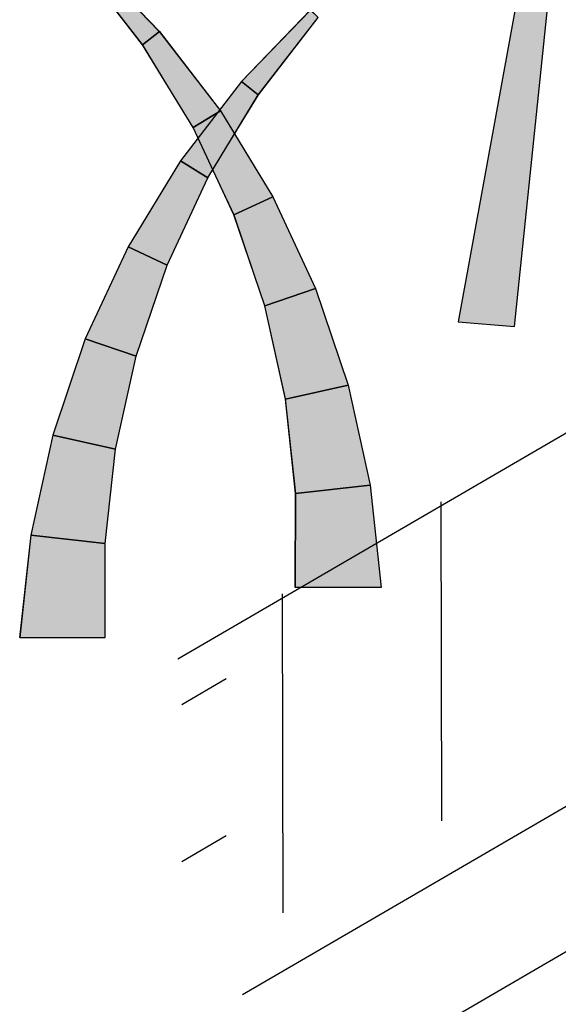
# Model space of a CAD drawing. Units: inches. Extents: x 0.1 to 8.4, y 0 to 10.9.
# Drawn here: x 5.8 to 5.9, y 7.2 to 7.3 of the extents above; entities that cross this region are included whole.
import ezdxf

# ---------------------------------------------------------------- set-up
doc = ezdxf.new("R2010")
doc.units = ezdxf.units.IN
doc.header["$MEASUREMENT"] = 0
doc.layers.add('LAYER_1', color=7, linetype='Continuous')

# ---------------------------------------------------------------- blocks, each defined once
blk = doc.blocks.new('block 500')
at = {"layer": 'LAYER_1', "color": 7, "lineweight": 25, "true_color": 0xffffff}
blk.add_lwpolyline([(6.28482, 7.50542), (5.82498, 7.238)], dxfattribs=at)
blk = doc.blocks.new('block 499')
at = {"layer": 'LAYER_1'}
blk.add_blockref('block 500', (0, 0), dxfattribs=at)
blk = doc.blocks.new('block 498')
at = {"layer": 'LAYER_1'}
blk.add_blockref('block 499', (0, 0), dxfattribs=at)
blk = doc.blocks.new('block 1659')
at = {"layer": 'LAYER_1', "color": 254, "lineweight": 25, "true_color": 0xd6d6d6}
blk.add_lwpolyline([(5.82225, 7.33019), (5.81974, 7.32827), (5.81097, 7.33963), (5.81212, 7.34073), (5.82225, 7.33019)], dxfattribs=at)
blk = doc.blocks.new('block 1658')
at = {"layer": 'LAYER_1'}
blk.add_blockref('block 1659', (0, 0), dxfattribs=at)
blk = doc.blocks.new('block 1657')
at = {"layer": 'LAYER_1'}
blk.add_blockref('block 1658', (0, 0), dxfattribs=at)
blk = doc.blocks.new('block 1662')
at = {"layer": 'LAYER_1', "lineweight": 0}
blk.add_lwpolyline([(5.82222, 7.33019), (5.81974, 7.3283), (5.81097, 7.33961), (5.81212, 7.3407), (5.82222, 7.33019)], dxfattribs=at)
blk = doc.blocks.new('block 1661')
at = {"layer": 'LAYER_1'}
blk.add_blockref('block 1662', (0, 0), dxfattribs=at)
blk = doc.blocks.new('block 1664')
at = {"layer": 'LAYER_1', "lineweight": 0}
for points in [[(5.82222, 7.33019), (5.81974, 7.3283), (5.81097, 7.33961), (5.81212, 7.3407), (5.82222, 7.33019)], [(5.81212, 7.3407), (5.81212, 7.3407)], [(5.81097, 7.33961), (5.81097, 7.33961)], [(5.82222, 7.33019), (5.82222, 7.33019)], [(5.81974, 7.3283), (5.81974, 7.3283)]]:
    blk.add_lwpolyline(points, dxfattribs=at)
blk = doc.blocks.new('block 1665')
at = {"layer": 'LAYER_1', "true_color": 0xd6d6d6}
h = blk.add_hatch(color=254, dxfattribs=at)
h.dxf.hatch_style = 2
h.paths.add_polyline_path([(5.82222, 7.33019), (5.81974, 7.3283), (5.81097, 7.33961), (5.81212, 7.3407)])
at = {"layer": 'LAYER_1', "lineweight": 0}
blk.add_lwpolyline([(5.82222, 7.33019), (5.81974, 7.3283), (5.81974, 7.3283), (5.81097, 7.33961), (5.81097, 7.33961), (5.81212, 7.3407), (5.81212, 7.3407), (5.82222, 7.33019), (5.82222, 7.33019)], dxfattribs=at)
blk = doc.blocks.new('block 1663')
at = {"layer": 'LAYER_1'}
for name in ['block 1664', 'block 1665']:
    blk.add_blockref(name, (0, 0), dxfattribs=at)
blk = doc.blocks.new('block 1660')
at = {"layer": 'LAYER_1'}
for name in ['block 1661', 'block 1663']:
    blk.add_blockref(name, (0, 0), dxfattribs=at)
blk = doc.blocks.new('block 1677')
at = {"layer": 'LAYER_1', "color": 254, "lineweight": 25, "true_color": 0xd6d6d6}
blk.add_lwpolyline([(5.83123, 7.31855), (5.82719, 7.31609), (5.81974, 7.32827), (5.82225, 7.33019), (5.83123, 7.31855)], dxfattribs=at)
blk = doc.blocks.new('block 1676')
at = {"layer": 'LAYER_1'}
blk.add_blockref('block 1677', (0, 0), dxfattribs=at)
blk = doc.blocks.new('block 1675')
at = {"layer": 'LAYER_1'}
blk.add_blockref('block 1676', (0, 0), dxfattribs=at)
blk = doc.blocks.new('block 1680')
at = {"layer": 'LAYER_1', "lineweight": 0}
blk.add_lwpolyline([(5.83123, 7.31856), (5.82719, 7.31606), (5.81974, 7.3283), (5.82222, 7.33019), (5.83123, 7.31856)], dxfattribs=at)
blk = doc.blocks.new('block 1679')
at = {"layer": 'LAYER_1'}
blk.add_blockref('block 1680', (0, 0), dxfattribs=at)
blk = doc.blocks.new('block 1682')
at = {"layer": 'LAYER_1', "lineweight": 0}
for points in [[(5.83123, 7.31856), (5.82719, 7.31606), (5.81974, 7.3283), (5.82222, 7.33019), (5.83123, 7.31856)], [(5.82222, 7.33019), (5.82222, 7.33019)], [(5.81974, 7.3283), (5.81974, 7.3283)], [(5.83123, 7.31856), (5.83123, 7.31856)], [(5.82719, 7.31606), (5.82719, 7.31606)]]:
    blk.add_lwpolyline(points, dxfattribs=at)
blk = doc.blocks.new('block 1683')
at = {"layer": 'LAYER_1', "true_color": 0xd6d6d6}
h = blk.add_hatch(color=254, dxfattribs=at)
h.dxf.hatch_style = 2
h.paths.add_polyline_path([(5.83123, 7.31856), (5.82719, 7.31606), (5.81974, 7.3283), (5.82222, 7.33019)])
at = {"layer": 'LAYER_1', "lineweight": 0}
blk.add_lwpolyline([(5.83123, 7.31856), (5.82719, 7.31606), (5.82719, 7.31606), (5.81974, 7.3283), (5.81974, 7.3283), (5.82222, 7.33019), (5.82222, 7.33019), (5.83123, 7.31856), (5.83123, 7.31856)], dxfattribs=at)
blk = doc.blocks.new('block 1681')
at = {"layer": 'LAYER_1'}
for name in ['block 1682', 'block 1683']:
    blk.add_blockref(name, (0, 0), dxfattribs=at)
blk = doc.blocks.new('block 1678')
at = {"layer": 'LAYER_1'}
for name in ['block 1679', 'block 1681']:
    blk.add_blockref(name, (0, 0), dxfattribs=at)
blk = doc.blocks.new('block 1713')
at = {"layer": 'LAYER_1', "color": 254, "lineweight": 25, "true_color": 0xd6d6d6}
blk.add_lwpolyline([(5.83434, 7.32284), (5.83679, 7.32092), (5.84559, 7.33227), (5.84448, 7.33335), (5.83434, 7.32284)], dxfattribs=at)
blk = doc.blocks.new('block 1712')
at = {"layer": 'LAYER_1'}
blk.add_blockref('block 1713', (0, 0), dxfattribs=at)
blk = doc.blocks.new('block 1711')
at = {"layer": 'LAYER_1'}
blk.add_blockref('block 1712', (0, 0), dxfattribs=at)
blk = doc.blocks.new('block 1716')
at = {"layer": 'LAYER_1', "lineweight": 0}
blk.add_lwpolyline([(5.83434, 7.32286), (5.83681, 7.32092), (5.84559, 7.33227), (5.84448, 7.33337), (5.83434, 7.32286)], dxfattribs=at)
blk = doc.blocks.new('block 1715')
at = {"layer": 'LAYER_1'}
blk.add_blockref('block 1716', (0, 0), dxfattribs=at)
blk = doc.blocks.new('block 1718')
at = {"layer": 'LAYER_1', "lineweight": 0}
for points in [[(5.83434, 7.32286), (5.83681, 7.32092), (5.84559, 7.33227), (5.84448, 7.33337), (5.83434, 7.32286)], [(5.84448, 7.33337), (5.84448, 7.33337)], [(5.84559, 7.33227), (5.84559, 7.33227)], [(5.83434, 7.32286), (5.83434, 7.32286)], [(5.83681, 7.32092), (5.83681, 7.32092)]]:
    blk.add_lwpolyline(points, dxfattribs=at)
blk = doc.blocks.new('block 1719')
at = {"layer": 'LAYER_1', "true_color": 0xd6d6d6}
h = blk.add_hatch(color=254, dxfattribs=at)
h.dxf.hatch_style = 2
h.paths.add_polyline_path([(5.83434, 7.32286), (5.83681, 7.32092), (5.84559, 7.33227), (5.84448, 7.33337)])
at = {"layer": 'LAYER_1', "lineweight": 0}
blk.add_lwpolyline([(5.83434, 7.32286), (5.83681, 7.32092), (5.83681, 7.32092), (5.84559, 7.33227), (5.84559, 7.33227), (5.84448, 7.33337), (5.84448, 7.33337), (5.83434, 7.32286), (5.83434, 7.32286)], dxfattribs=at)
blk = doc.blocks.new('block 1717')
at = {"layer": 'LAYER_1'}
for name in ['block 1718', 'block 1719']:
    blk.add_blockref(name, (0, 0), dxfattribs=at)
blk = doc.blocks.new('block 1714')
at = {"layer": 'LAYER_1'}
for name in ['block 1715', 'block 1717']:
    blk.add_blockref(name, (0, 0), dxfattribs=at)
blk = doc.blocks.new('block 2316')
at = {"layer": 'LAYER_1', "color": 254, "lineweight": 25, "true_color": 0xd6d6d6}
blk.add_lwpolyline([(5.84998, 7.27825), (5.84081, 7.2762), (5.83773, 7.28989), (5.84519, 7.29244), (5.84998, 7.27825)], dxfattribs=at)
blk = doc.blocks.new('block 2315')
at = {"layer": 'LAYER_1'}
blk.add_blockref('block 2316', (0, 0), dxfattribs=at)
blk = doc.blocks.new('block 2314')
at = {"layer": 'LAYER_1'}
blk.add_blockref('block 2315', (0, 0), dxfattribs=at)
blk = doc.blocks.new('block 2319')
at = {"layer": 'LAYER_1', "lineweight": 0}
blk.add_lwpolyline([(5.85002, 7.27825), (5.84081, 7.27622), (5.83773, 7.28989), (5.84519, 7.29241), (5.85002, 7.27825)], dxfattribs=at)
blk = doc.blocks.new('block 2318')
at = {"layer": 'LAYER_1'}
blk.add_blockref('block 2319', (0, 0), dxfattribs=at)
blk = doc.blocks.new('block 2321')
at = {"layer": 'LAYER_1', "lineweight": 0}
for points in [[(5.85002, 7.27825), (5.84081, 7.27622), (5.83773, 7.28989), (5.84519, 7.29241), (5.85002, 7.27825)], [(5.84519, 7.29241), (5.84519, 7.29241)], [(5.83773, 7.28989), (5.83773, 7.28989)], [(5.85002, 7.27825), (5.85002, 7.27825)], [(5.84081, 7.27622), (5.84081, 7.27622)]]:
    blk.add_lwpolyline(points, dxfattribs=at)
blk = doc.blocks.new('block 2322')
at = {"layer": 'LAYER_1', "true_color": 0xd6d6d6}
h = blk.add_hatch(color=254, dxfattribs=at)
h.dxf.hatch_style = 2
h.paths.add_polyline_path([(5.85002, 7.27825), (5.84081, 7.27622), (5.83773, 7.28989), (5.84519, 7.29241)])
at = {"layer": 'LAYER_1', "lineweight": 0}
blk.add_lwpolyline([(5.85002, 7.27825), (5.84081, 7.27622), (5.84081, 7.27622), (5.83773, 7.28989), (5.83773, 7.28989), (5.84519, 7.29241), (5.84519, 7.29241), (5.85002, 7.27825), (5.85002, 7.27825)], dxfattribs=at)
blk = doc.blocks.new('block 2320')
at = {"layer": 'LAYER_1'}
for name in ['block 2321', 'block 2322']:
    blk.add_blockref(name, (0, 0), dxfattribs=at)
blk = doc.blocks.new('block 2317')
at = {"layer": 'LAYER_1'}
for name in ['block 2318', 'block 2320']:
    blk.add_blockref(name, (0, 0), dxfattribs=at)
blk = doc.blocks.new('block 2334')
at = {"layer": 'LAYER_1', "color": 254, "lineweight": 25, "true_color": 0xd6d6d6}
blk.add_lwpolyline([(5.81135, 7.28507), (5.81882, 7.28252), (5.82338, 7.29589), (5.81765, 7.29855), (5.81135, 7.28507)], dxfattribs=at)
blk = doc.blocks.new('block 2333')
at = {"layer": 'LAYER_1'}
blk.add_blockref('block 2334', (0, 0), dxfattribs=at)
blk = doc.blocks.new('block 2332')
at = {"layer": 'LAYER_1'}
blk.add_blockref('block 2333', (0, 0), dxfattribs=at)
blk = doc.blocks.new('block 2337')
at = {"layer": 'LAYER_1', "lineweight": 0}
blk.add_lwpolyline([(5.81135, 7.28507), (5.81885, 7.28252), (5.82335, 7.29586), (5.81765, 7.29854), (5.81135, 7.28507)], dxfattribs=at)
blk = doc.blocks.new('block 2336')
at = {"layer": 'LAYER_1'}
blk.add_blockref('block 2337', (0, 0), dxfattribs=at)
blk = doc.blocks.new('block 2339')
at = {"layer": 'LAYER_1', "lineweight": 0}
for points in [[(5.81135, 7.28507), (5.81885, 7.28252), (5.82335, 7.29586), (5.81765, 7.29854), (5.81135, 7.28507)], [(5.81765, 7.29854), (5.81765, 7.29854)], [(5.82335, 7.29586), (5.82335, 7.29586)], [(5.81135, 7.28507), (5.81135, 7.28507)], [(5.81885, 7.28252), (5.81885, 7.28252)]]:
    blk.add_lwpolyline(points, dxfattribs=at)
blk = doc.blocks.new('block 2340')
at = {"layer": 'LAYER_1', "true_color": 0xd6d6d6}
h = blk.add_hatch(color=254, dxfattribs=at)
h.dxf.hatch_style = 2
h.paths.add_polyline_path([(5.81136, 7.28507), (5.81885, 7.28252), (5.82335, 7.29586), (5.81765, 7.29854)])
at = {"layer": 'LAYER_1', "lineweight": 0}
blk.add_lwpolyline([(5.81136, 7.28507), (5.81885, 7.28252), (5.81885, 7.28252), (5.82335, 7.29586), (5.82335, 7.29586), (5.81765, 7.29854), (5.81765, 7.29854), (5.81136, 7.28507), (5.81136, 7.28507)], dxfattribs=at)
blk = doc.blocks.new('block 2338')
at = {"layer": 'LAYER_1'}
for name in ['block 2339', 'block 2340']:
    blk.add_blockref(name, (0, 0), dxfattribs=at)
blk = doc.blocks.new('block 2335')
at = {"layer": 'LAYER_1'}
for name in ['block 2336', 'block 2338']:
    blk.add_blockref(name, (0, 0), dxfattribs=at)
blk = doc.blocks.new('block 2343')
at = {"layer": 'LAYER_1', "color": 254, "lineweight": 25, "true_color": 0xd6d6d6}
blk.add_lwpolyline([(5.84519, 7.29244), (5.83773, 7.28989), (5.83321, 7.30325), (5.83891, 7.30593), (5.84519, 7.29244)], dxfattribs=at)
blk = doc.blocks.new('block 2342')
at = {"layer": 'LAYER_1'}
blk.add_blockref('block 2343', (0, 0), dxfattribs=at)
blk = doc.blocks.new('block 2341')
at = {"layer": 'LAYER_1'}
blk.add_blockref('block 2342', (0, 0), dxfattribs=at)
blk = doc.blocks.new('block 2346')
at = {"layer": 'LAYER_1', "lineweight": 0}
blk.add_lwpolyline([(5.84519, 7.29241), (5.83773, 7.28989), (5.83324, 7.30325), (5.83891, 7.30593), (5.84519, 7.29241)], dxfattribs=at)
blk = doc.blocks.new('block 2345')
at = {"layer": 'LAYER_1'}
blk.add_blockref('block 2346', (0, 0), dxfattribs=at)
blk = doc.blocks.new('block 2348')
at = {"layer": 'LAYER_1', "lineweight": 0}
for points in [[(5.84519, 7.29241), (5.83773, 7.28989), (5.83324, 7.30325), (5.83891, 7.30593), (5.84519, 7.29241)], [(5.83891, 7.30593), (5.83891, 7.30593)], [(5.83324, 7.30325), (5.83324, 7.30325)], [(5.84519, 7.29241), (5.84519, 7.29241)], [(5.83773, 7.28989), (5.83773, 7.28989)]]:
    blk.add_lwpolyline(points, dxfattribs=at)
blk = doc.blocks.new('block 2349')
at = {"layer": 'LAYER_1', "true_color": 0xd6d6d6}
h = blk.add_hatch(color=254, dxfattribs=at)
h.dxf.hatch_style = 2
h.paths.add_polyline_path([(5.84519, 7.29241), (5.83773, 7.28989), (5.83324, 7.30325), (5.83891, 7.30593)])
at = {"layer": 'LAYER_1', "lineweight": 0}
blk.add_lwpolyline([(5.84519, 7.29241), (5.83773, 7.28989), (5.83773, 7.28989), (5.83324, 7.30325), (5.83324, 7.30325), (5.83891, 7.30593), (5.83891, 7.30593), (5.84519, 7.29241), (5.84519, 7.29241)], dxfattribs=at)
blk = doc.blocks.new('block 2347')
at = {"layer": 'LAYER_1'}
for name in ['block 2348', 'block 2349']:
    blk.add_blockref(name, (0, 0), dxfattribs=at)
blk = doc.blocks.new('block 2344')
at = {"layer": 'LAYER_1'}
for name in ['block 2345', 'block 2347']:
    blk.add_blockref(name, (0, 0), dxfattribs=at)
blk = doc.blocks.new('block 2352')
at = {"layer": 'LAYER_1', "color": 254, "lineweight": 25, "true_color": 0xd6d6d6}
blk.add_lwpolyline([(5.85486, 7.24851), (5.84223, 7.24851), (5.84226, 7.26235), (5.85323, 7.26356), (5.85486, 7.24851)], dxfattribs=at)
blk = doc.blocks.new('block 2351')
at = {"layer": 'LAYER_1'}
blk.add_blockref('block 2352', (0, 0), dxfattribs=at)
blk = doc.blocks.new('block 2350')
at = {"layer": 'LAYER_1'}
blk.add_blockref('block 2351', (0, 0), dxfattribs=at)
blk = doc.blocks.new('block 2355')
at = {"layer": 'LAYER_1', "lineweight": 0}
blk.add_lwpolyline([(5.85486, 7.2485), (5.84226, 7.2485), (5.84233, 7.26234), (5.85324, 7.26356), (5.85486, 7.2485)], dxfattribs=at)
blk = doc.blocks.new('block 2354')
at = {"layer": 'LAYER_1'}
blk.add_blockref('block 2355', (0, 0), dxfattribs=at)
blk = doc.blocks.new('block 2357')
at = {"layer": 'LAYER_1', "lineweight": 0}
for points in [[(5.85486, 7.2485), (5.84226, 7.2485), (5.84233, 7.26234), (5.85324, 7.26356), (5.85486, 7.2485)], [(5.85324, 7.26356), (5.85324, 7.26356)], [(5.84233, 7.26234), (5.84233, 7.26234)], [(5.84226, 7.2485), (5.84226, 7.2485)], [(5.85486, 7.2485), (5.85486, 7.2485)]]:
    blk.add_lwpolyline(points, dxfattribs=at)
blk = doc.blocks.new('block 2358')
at = {"layer": 'LAYER_1', "true_color": 0xd6d6d6}
h = blk.add_hatch(color=254, dxfattribs=at)
h.dxf.hatch_style = 2
h.paths.add_polyline_path([(5.85486, 7.2485), (5.84226, 7.2485), (5.84233, 7.26234), (5.85324, 7.26356)])
at = {"layer": 'LAYER_1', "lineweight": 0}
blk.add_lwpolyline([(5.85486, 7.2485), (5.84226, 7.2485), (5.84226, 7.2485), (5.84233, 7.26234), (5.84233, 7.26234), (5.85324, 7.26356), (5.85324, 7.26356), (5.85486, 7.2485), (5.85486, 7.2485)], dxfattribs=at)
blk = doc.blocks.new('block 2356')
at = {"layer": 'LAYER_1'}
for name in ['block 2357', 'block 2358']:
    blk.add_blockref(name, (0, 0), dxfattribs=at)
blk = doc.blocks.new('block 2353')
at = {"layer": 'LAYER_1'}
for name in ['block 2354', 'block 2356']:
    blk.add_blockref(name, (0, 0), dxfattribs=at)
blk = doc.blocks.new('block 2361')
at = {"layer": 'LAYER_1', "color": 254, "lineweight": 25, "true_color": 0xd6d6d6}
blk.add_lwpolyline([(5.80172, 7.24115), (5.81426, 7.24115), (5.81425, 7.25499), (5.80334, 7.25621), (5.80172, 7.24115)], dxfattribs=at)
blk = doc.blocks.new('block 2360')
at = {"layer": 'LAYER_1'}
blk.add_blockref('block 2361', (0, 0), dxfattribs=at)
blk = doc.blocks.new('block 2359')
at = {"layer": 'LAYER_1'}
blk.add_blockref('block 2360', (0, 0), dxfattribs=at)
blk = doc.blocks.new('block 2364')
at = {"layer": 'LAYER_1', "lineweight": 0}
blk.add_lwpolyline([(5.8017, 7.24115), (5.81426, 7.24115), (5.81425, 7.25499), (5.80334, 7.25622), (5.8017, 7.24115)], dxfattribs=at)
blk = doc.blocks.new('block 2363')
at = {"layer": 'LAYER_1'}
blk.add_blockref('block 2364', (0, 0), dxfattribs=at)
blk = doc.blocks.new('block 2366')
at = {"layer": 'LAYER_1', "lineweight": 0}
for points in [[(5.8017, 7.24115), (5.81426, 7.24115), (5.81425, 7.25499), (5.80334, 7.25622), (5.8017, 7.24115)], [(5.80334, 7.25622), (5.80334, 7.25622)], [(5.81425, 7.25499), (5.81425, 7.25499)], [(5.8017, 7.24115), (5.8017, 7.24115)], [(5.81426, 7.24115), (5.81426, 7.24115)]]:
    blk.add_lwpolyline(points, dxfattribs=at)
blk = doc.blocks.new('block 2367')
at = {"layer": 'LAYER_1', "true_color": 0xd6d6d6}
h = blk.add_hatch(color=254, dxfattribs=at)
h.dxf.hatch_style = 2
h.paths.add_polyline_path([(5.8017, 7.24115), (5.81426, 7.24115), (5.81425, 7.25499), (5.80334, 7.25622)])
at = {"layer": 'LAYER_1', "lineweight": 0}
blk.add_lwpolyline([(5.8017, 7.24115), (5.81426, 7.24115), (5.81426, 7.24115), (5.81425, 7.25499), (5.81425, 7.25499), (5.80334, 7.25622), (5.80334, 7.25622), (5.8017, 7.24115), (5.8017, 7.24115)], dxfattribs=at)
blk = doc.blocks.new('block 2365')
at = {"layer": 'LAYER_1'}
for name in ['block 2366', 'block 2367']:
    blk.add_blockref(name, (0, 0), dxfattribs=at)
blk = doc.blocks.new('block 2362')
at = {"layer": 'LAYER_1'}
for name in ['block 2363', 'block 2365']:
    blk.add_blockref(name, (0, 0), dxfattribs=at)
blk = doc.blocks.new('block 2370')
at = {"layer": 'LAYER_1', "color": 254, "lineweight": 25, "true_color": 0xd6d6d6}
blk.add_lwpolyline([(5.80334, 7.25621), (5.81425, 7.25499), (5.81581, 7.26885), (5.80659, 7.2709), (5.80334, 7.25621)], dxfattribs=at)
blk = doc.blocks.new('block 2369')
at = {"layer": 'LAYER_1'}
blk.add_blockref('block 2370', (0, 0), dxfattribs=at)
blk = doc.blocks.new('block 2368')
at = {"layer": 'LAYER_1'}
blk.add_blockref('block 2369', (0, 0), dxfattribs=at)
blk = doc.blocks.new('block 2373')
at = {"layer": 'LAYER_1', "lineweight": 0}
blk.add_lwpolyline([(5.80334, 7.25622), (5.81425, 7.25499), (5.81576, 7.26883), (5.80659, 7.2709), (5.80334, 7.25622)], dxfattribs=at)
blk = doc.blocks.new('block 2372')
at = {"layer": 'LAYER_1'}
blk.add_blockref('block 2373', (0, 0), dxfattribs=at)
blk = doc.blocks.new('block 2375')
at = {"layer": 'LAYER_1', "lineweight": 0}
for points in [[(5.80334, 7.25622), (5.81425, 7.25499), (5.81576, 7.26883), (5.80659, 7.2709), (5.80334, 7.25622)], [(5.80659, 7.2709), (5.80659, 7.2709)], [(5.81576, 7.26883), (5.81576, 7.26883)], [(5.80334, 7.25622), (5.80334, 7.25622)], [(5.81425, 7.25499), (5.81425, 7.25499)]]:
    blk.add_lwpolyline(points, dxfattribs=at)
blk = doc.blocks.new('block 2376')
at = {"layer": 'LAYER_1', "true_color": 0xd6d6d6}
h = blk.add_hatch(color=254, dxfattribs=at)
h.dxf.hatch_style = 2
h.paths.add_polyline_path([(5.80334, 7.25622), (5.81425, 7.25499), (5.81576, 7.26883), (5.80659, 7.2709)])
at = {"layer": 'LAYER_1', "lineweight": 0}
blk.add_lwpolyline([(5.80334, 7.25622), (5.81425, 7.25499), (5.81425, 7.25499), (5.81576, 7.26883), (5.81576, 7.26883), (5.80659, 7.2709), (5.80659, 7.2709), (5.80334, 7.25622), (5.80334, 7.25622)], dxfattribs=at)
blk = doc.blocks.new('block 2374')
at = {"layer": 'LAYER_1'}
for name in ['block 2375', 'block 2376']:
    blk.add_blockref(name, (0, 0), dxfattribs=at)
blk = doc.blocks.new('block 2371')
at = {"layer": 'LAYER_1'}
for name in ['block 2372', 'block 2374']:
    blk.add_blockref(name, (0, 0), dxfattribs=at)
blk = doc.blocks.new('block 2379')
at = {"layer": 'LAYER_1', "color": 254, "lineweight": 25, "true_color": 0xd6d6d6}
blk.add_lwpolyline([(5.80659, 7.2709), (5.81581, 7.26885), (5.81882, 7.28252), (5.81135, 7.28507), (5.80659, 7.2709)], dxfattribs=at)
blk = doc.blocks.new('block 2378')
at = {"layer": 'LAYER_1'}
blk.add_blockref('block 2379', (0, 0), dxfattribs=at)
blk = doc.blocks.new('block 2377')
at = {"layer": 'LAYER_1'}
blk.add_blockref('block 2378', (0, 0), dxfattribs=at)
blk = doc.blocks.new('block 2382')
at = {"layer": 'LAYER_1', "lineweight": 0}
blk.add_lwpolyline([(5.80659, 7.2709), (5.81576, 7.26883), (5.81885, 7.28252), (5.81135, 7.28507), (5.80659, 7.2709)], dxfattribs=at)
blk = doc.blocks.new('block 2381')
at = {"layer": 'LAYER_1'}
blk.add_blockref('block 2382', (0, 0), dxfattribs=at)
blk = doc.blocks.new('block 2384')
at = {"layer": 'LAYER_1', "lineweight": 0}
for points in [[(5.80659, 7.2709), (5.81576, 7.26883), (5.81885, 7.28252), (5.81135, 7.28507), (5.80659, 7.2709)], [(5.81135, 7.28507), (5.81135, 7.28507)], [(5.81885, 7.28252), (5.81885, 7.28252)], [(5.80659, 7.2709), (5.80659, 7.2709)], [(5.81576, 7.26883), (5.81576, 7.26883)]]:
    blk.add_lwpolyline(points, dxfattribs=at)
blk = doc.blocks.new('block 2385')
at = {"layer": 'LAYER_1', "true_color": 0xd6d6d6}
h = blk.add_hatch(color=254, dxfattribs=at)
h.dxf.hatch_style = 2
h.paths.add_polyline_path([(5.80659, 7.2709), (5.81576, 7.26883), (5.81885, 7.28252), (5.81136, 7.28507)])
at = {"layer": 'LAYER_1', "lineweight": 0}
blk.add_lwpolyline([(5.80659, 7.2709), (5.81576, 7.26883), (5.81576, 7.26883), (5.81885, 7.28252), (5.81885, 7.28252), (5.81136, 7.28507), (5.81136, 7.28507), (5.80659, 7.2709), (5.80659, 7.2709)], dxfattribs=at)
blk = doc.blocks.new('block 2383')
at = {"layer": 'LAYER_1'}
for name in ['block 2384', 'block 2385']:
    blk.add_blockref(name, (0, 0), dxfattribs=at)
blk = doc.blocks.new('block 2380')
at = {"layer": 'LAYER_1'}
for name in ['block 2381', 'block 2383']:
    blk.add_blockref(name, (0, 0), dxfattribs=at)
blk = doc.blocks.new('block 2388')
at = {"layer": 'LAYER_1', "color": 254, "lineweight": 25, "true_color": 0xd6d6d6}
blk.add_lwpolyline([(5.85323, 7.26356), (5.84226, 7.26235), (5.84081, 7.2762), (5.84998, 7.27825), (5.85323, 7.26356)], dxfattribs=at)
blk = doc.blocks.new('block 2387')
at = {"layer": 'LAYER_1'}
blk.add_blockref('block 2388', (0, 0), dxfattribs=at)
blk = doc.blocks.new('block 2386')
at = {"layer": 'LAYER_1'}
blk.add_blockref('block 2387', (0, 0), dxfattribs=at)
blk = doc.blocks.new('block 2391')
at = {"layer": 'LAYER_1', "lineweight": 0}
blk.add_lwpolyline([(5.85324, 7.26356), (5.84233, 7.26234), (5.84081, 7.27622), (5.85002, 7.27825), (5.85324, 7.26356)], dxfattribs=at)
blk = doc.blocks.new('block 2390')
at = {"layer": 'LAYER_1'}
blk.add_blockref('block 2391', (0, 0), dxfattribs=at)
blk = doc.blocks.new('block 2393')
at = {"layer": 'LAYER_1', "lineweight": 0}
for points in [[(5.85324, 7.26356), (5.84233, 7.26234), (5.84081, 7.27622), (5.85002, 7.27825), (5.85324, 7.26356)], [(5.85002, 7.27825), (5.85002, 7.27825)], [(5.84081, 7.27622), (5.84081, 7.27622)], [(5.85324, 7.26356), (5.85324, 7.26356)], [(5.84233, 7.26234), (5.84233, 7.26234)]]:
    blk.add_lwpolyline(points, dxfattribs=at)
blk = doc.blocks.new('block 2394')
at = {"layer": 'LAYER_1', "true_color": 0xd6d6d6}
h = blk.add_hatch(color=254, dxfattribs=at)
h.dxf.hatch_style = 2
h.paths.add_polyline_path([(5.85324, 7.26356), (5.84233, 7.26234), (5.84081, 7.27622), (5.85002, 7.27825)])
at = {"layer": 'LAYER_1', "lineweight": 0}
blk.add_lwpolyline([(5.85324, 7.26356), (5.84233, 7.26234), (5.84233, 7.26234), (5.84081, 7.27622), (5.84081, 7.27622), (5.85002, 7.27825), (5.85002, 7.27825), (5.85324, 7.26356), (5.85324, 7.26356)], dxfattribs=at)
blk = doc.blocks.new('block 2392')
at = {"layer": 'LAYER_1'}
for name in ['block 2393', 'block 2394']:
    blk.add_blockref(name, (0, 0), dxfattribs=at)
blk = doc.blocks.new('block 2389')
at = {"layer": 'LAYER_1'}
for name in ['block 2390', 'block 2392']:
    blk.add_blockref(name, (0, 0), dxfattribs=at)
blk = doc.blocks.new('block 2415')
at = {"layer": 'LAYER_1', "color": 254, "lineweight": 25, "true_color": 0xd6d6d6}
blk.add_lwpolyline([(5.86616, 7.28755), (5.87447, 7.28684), (5.88, 7.34025), (5.87591, 7.34109), (5.86616, 7.28755)], dxfattribs=at)
blk = doc.blocks.new('block 2414')
at = {"layer": 'LAYER_1'}
blk.add_blockref('block 2415', (0, 0), dxfattribs=at)
blk = doc.blocks.new('block 2413')
at = {"layer": 'LAYER_1'}
blk.add_blockref('block 2414', (0, 0), dxfattribs=at)
blk = doc.blocks.new('block 2418')
at = {"layer": 'LAYER_1', "lineweight": 0}
blk.add_lwpolyline([(5.86616, 7.28755), (5.87447, 7.28685), (5.88, 7.34026), (5.87591, 7.34107), (5.86616, 7.28755)], dxfattribs=at)
blk = doc.blocks.new('block 2417')
at = {"layer": 'LAYER_1'}
blk.add_blockref('block 2418', (0, 0), dxfattribs=at)
blk = doc.blocks.new('block 2420')
at = {"layer": 'LAYER_1', "lineweight": 0}
for points in [[(5.86616, 7.28755), (5.87447, 7.28685), (5.88, 7.34026), (5.87591, 7.34107), (5.86616, 7.28755)], [(5.87591, 7.34107), (5.87591, 7.34107)], [(5.88, 7.34026), (5.88, 7.34026)], [(5.86616, 7.28755), (5.86616, 7.28755)], [(5.87447, 7.28685), (5.87447, 7.28685)]]:
    blk.add_lwpolyline(points, dxfattribs=at)
blk = doc.blocks.new('block 2421')
at = {"layer": 'LAYER_1', "true_color": 0xd6d6d6}
h = blk.add_hatch(color=254, dxfattribs=at)
h.dxf.hatch_style = 2
h.paths.add_polyline_path([(5.86616, 7.28755), (5.87447, 7.28685), (5.88, 7.34026), (5.87591, 7.34107)])
at = {"layer": 'LAYER_1', "lineweight": 0}
blk.add_lwpolyline([(5.86616, 7.28755), (5.87447, 7.28685), (5.87447, 7.28685), (5.88, 7.34026), (5.88, 7.34026), (5.87591, 7.34107), (5.87591, 7.34107), (5.86616, 7.28755), (5.86616, 7.28755)], dxfattribs=at)
blk = doc.blocks.new('block 2419')
at = {"layer": 'LAYER_1'}
for name in ['block 2420', 'block 2421']:
    blk.add_blockref(name, (0, 0), dxfattribs=at)
blk = doc.blocks.new('block 2416')
at = {"layer": 'LAYER_1'}
for name in ['block 2417', 'block 2419']:
    blk.add_blockref(name, (0, 0), dxfattribs=at)
blk = doc.blocks.new('block 2433')
at = {"layer": 'LAYER_1', "color": 254, "lineweight": 25, "true_color": 0xd6d6d6}
blk.add_lwpolyline([(5.81765, 7.29855), (5.82338, 7.29589), (5.82936, 7.30872), (5.82536, 7.31118), (5.81765, 7.29855)], dxfattribs=at)
blk = doc.blocks.new('block 2432')
at = {"layer": 'LAYER_1'}
blk.add_blockref('block 2433', (0, 0), dxfattribs=at)
blk = doc.blocks.new('block 2431')
at = {"layer": 'LAYER_1'}
blk.add_blockref('block 2432', (0, 0), dxfattribs=at)
blk = doc.blocks.new('block 2436')
at = {"layer": 'LAYER_1', "lineweight": 0}
blk.add_lwpolyline([(5.81765, 7.29854), (5.82335, 7.29586), (5.82939, 7.30874), (5.82536, 7.31119), (5.81765, 7.29854)], dxfattribs=at)
blk = doc.blocks.new('block 2435')
at = {"layer": 'LAYER_1'}
blk.add_blockref('block 2436', (0, 0), dxfattribs=at)
blk = doc.blocks.new('block 2438')
at = {"layer": 'LAYER_1', "lineweight": 0}
for points in [[(5.81765, 7.29854), (5.82335, 7.29586), (5.82939, 7.30874), (5.82536, 7.31119), (5.81765, 7.29854)], [(5.82536, 7.31119), (5.82536, 7.31119)], [(5.82939, 7.30874), (5.82939, 7.30874)], [(5.81765, 7.29854), (5.81765, 7.29854)], [(5.82335, 7.29586), (5.82335, 7.29586)]]:
    blk.add_lwpolyline(points, dxfattribs=at)
blk = doc.blocks.new('block 2439')
at = {"layer": 'LAYER_1', "true_color": 0xd6d6d6}
h = blk.add_hatch(color=254, dxfattribs=at)
h.dxf.hatch_style = 2
h.paths.add_polyline_path([(5.81765, 7.29854), (5.82335, 7.29586), (5.82939, 7.30874), (5.82536, 7.31119)])
at = {"layer": 'LAYER_1', "lineweight": 0}
blk.add_lwpolyline([(5.81765, 7.29854), (5.82335, 7.29586), (5.82335, 7.29586), (5.82939, 7.30874), (5.82939, 7.30874), (5.82536, 7.31119), (5.82536, 7.31119), (5.81765, 7.29854), (5.81765, 7.29854)], dxfattribs=at)
blk = doc.blocks.new('block 2437')
at = {"layer": 'LAYER_1'}
for name in ['block 2438', 'block 2439']:
    blk.add_blockref(name, (0, 0), dxfattribs=at)
blk = doc.blocks.new('block 2434')
at = {"layer": 'LAYER_1'}
for name in ['block 2435', 'block 2437']:
    blk.add_blockref(name, (0, 0), dxfattribs=at)
blk = doc.blocks.new('block 2442')
at = {"layer": 'LAYER_1', "color": 254, "lineweight": 25, "true_color": 0xd6d6d6}
blk.add_lwpolyline([(5.83891, 7.30593), (5.83321, 7.30325), (5.82719, 7.31609), (5.83123, 7.31855), (5.83891, 7.30593)], dxfattribs=at)
blk = doc.blocks.new('block 2441')
at = {"layer": 'LAYER_1'}
blk.add_blockref('block 2442', (0, 0), dxfattribs=at)
blk = doc.blocks.new('block 2440')
at = {"layer": 'LAYER_1'}
blk.add_blockref('block 2441', (0, 0), dxfattribs=at)
blk = doc.blocks.new('block 2445')
at = {"layer": 'LAYER_1', "lineweight": 0}
blk.add_lwpolyline([(5.83891, 7.30593), (5.83324, 7.30325), (5.82719, 7.31606), (5.83123, 7.31856), (5.83891, 7.30593)], dxfattribs=at)
blk = doc.blocks.new('block 2444')
at = {"layer": 'LAYER_1'}
blk.add_blockref('block 2445', (0, 0), dxfattribs=at)
blk = doc.blocks.new('block 2447')
at = {"layer": 'LAYER_1', "lineweight": 0}
for points in [[(5.83891, 7.30593), (5.83324, 7.30325), (5.82719, 7.31606), (5.83123, 7.31856), (5.83891, 7.30593)], [(5.83123, 7.31856), (5.83123, 7.31856)], [(5.82719, 7.31606), (5.82719, 7.31606)], [(5.83891, 7.30593), (5.83891, 7.30593)], [(5.83324, 7.30325), (5.83324, 7.30325)]]:
    blk.add_lwpolyline(points, dxfattribs=at)
blk = doc.blocks.new('block 2448')
at = {"layer": 'LAYER_1', "true_color": 0xd6d6d6}
h = blk.add_hatch(color=254, dxfattribs=at)
h.dxf.hatch_style = 2
h.paths.add_polyline_path([(5.83891, 7.30593), (5.83324, 7.30325), (5.82719, 7.31606), (5.83123, 7.31856)])
at = {"layer": 'LAYER_1', "lineweight": 0}
blk.add_lwpolyline([(5.83891, 7.30593), (5.83324, 7.30325), (5.83324, 7.30325), (5.82719, 7.31606), (5.82719, 7.31606), (5.83123, 7.31856), (5.83123, 7.31856), (5.83891, 7.30593), (5.83891, 7.30593)], dxfattribs=at)
blk = doc.blocks.new('block 2446')
at = {"layer": 'LAYER_1'}
for name in ['block 2447', 'block 2448']:
    blk.add_blockref(name, (0, 0), dxfattribs=at)
blk = doc.blocks.new('block 2443')
at = {"layer": 'LAYER_1'}
for name in ['block 2444', 'block 2446']:
    blk.add_blockref(name, (0, 0), dxfattribs=at)
blk = doc.blocks.new('block 2451')
at = {"layer": 'LAYER_1', "color": 254, "lineweight": 25, "true_color": 0xd6d6d6}
blk.add_lwpolyline([(5.82536, 7.31118), (5.82936, 7.30872), (5.83679, 7.32092), (5.83434, 7.32284), (5.82536, 7.31118)], dxfattribs=at)
blk = doc.blocks.new('block 2450')
at = {"layer": 'LAYER_1'}
blk.add_blockref('block 2451', (0, 0), dxfattribs=at)
blk = doc.blocks.new('block 2449')
at = {"layer": 'LAYER_1'}
blk.add_blockref('block 2450', (0, 0), dxfattribs=at)
blk = doc.blocks.new('block 2454')
at = {"layer": 'LAYER_1', "lineweight": 0}
blk.add_lwpolyline([(5.82536, 7.31119), (5.82939, 7.30874), (5.83681, 7.32092), (5.83434, 7.32286), (5.82536, 7.31119)], dxfattribs=at)
blk = doc.blocks.new('block 2453')
at = {"layer": 'LAYER_1'}
blk.add_blockref('block 2454', (0, 0), dxfattribs=at)
blk = doc.blocks.new('block 2456')
at = {"layer": 'LAYER_1', "lineweight": 0}
for points in [[(5.82536, 7.31119), (5.82939, 7.30874), (5.83681, 7.32092), (5.83434, 7.32286), (5.82536, 7.31119)], [(5.83434, 7.32286), (5.83434, 7.32286)], [(5.83681, 7.32092), (5.83681, 7.32092)], [(5.82536, 7.31119), (5.82536, 7.31119)], [(5.82939, 7.30874), (5.82939, 7.30874)]]:
    blk.add_lwpolyline(points, dxfattribs=at)
blk = doc.blocks.new('block 2457')
at = {"layer": 'LAYER_1', "true_color": 0xd6d6d6}
h = blk.add_hatch(color=254, dxfattribs=at)
h.dxf.hatch_style = 2
h.paths.add_polyline_path([(5.82536, 7.31119), (5.82939, 7.30874), (5.83681, 7.32092), (5.83434, 7.32286)])
at = {"layer": 'LAYER_1', "lineweight": 0}
blk.add_lwpolyline([(5.82536, 7.31119), (5.82939, 7.30874), (5.82939, 7.30874), (5.83681, 7.32092), (5.83681, 7.32092), (5.83434, 7.32286), (5.83434, 7.32286), (5.82536, 7.31119), (5.82536, 7.31119)], dxfattribs=at)
blk = doc.blocks.new('block 2455')
at = {"layer": 'LAYER_1'}
for name in ['block 2456', 'block 2457']:
    blk.add_blockref(name, (0, 0), dxfattribs=at)
blk = doc.blocks.new('block 2452')
at = {"layer": 'LAYER_1'}
for name in ['block 2453', 'block 2455']:
    blk.add_blockref(name, (0, 0), dxfattribs=at)
blk = doc.blocks.new('block 504')
at = {"layer": 'LAYER_1'}
for name in ['block 1657', 'block 1660', 'block 2413', 'block 2416', 'block 1714', 'block 1711', 'block 1675', 'block 1678', 'block 2452', 'block 2449', 'block 2443', 'block 2440', 'block 2434', 'block 2431', 'block 2341', 'block 2344', 'block 2332', 'block 2335', 'block 2314', 'block 2317', 'block 2377', 'block 2380', 'block 2386', 'block 2389', 'block 2368', 'block 2371', 'block 2350', 'block 2353', 'block 2362', 'block 2359']:
    blk.add_blockref(name, (0, 0), dxfattribs=at)
blk = doc.blocks.new('block 4029')
at = {"layer": 'LAYER_1', "color": 254, "lineweight": 25, "true_color": 0xd6d6d6}
blk.add_lwpolyline([(5.86376, 7.21425), (5.86366, 7.26112)], dxfattribs=at)
blk = doc.blocks.new('block 4028')
at = {"layer": 'LAYER_1'}
blk.add_blockref('block 4029', (0, 0), dxfattribs=at)
blk = doc.blocks.new('block 4027')
at = {"layer": 'LAYER_1'}
blk.add_blockref('block 4028', (0, 0), dxfattribs=at)
blk = doc.blocks.new('block 4032')
at = {"layer": 'LAYER_1', "color": 254, "lineweight": 25, "true_color": 0xd6d6d6}
blk.add_lwpolyline([(5.84044, 7.20072), (5.84037, 7.24759)], dxfattribs=at)
blk = doc.blocks.new('block 4031')
at = {"layer": 'LAYER_1'}
blk.add_blockref('block 4032', (0, 0), dxfattribs=at)
blk = doc.blocks.new('block 4030')
at = {"layer": 'LAYER_1'}
blk.add_blockref('block 4031', (0, 0), dxfattribs=at)
blk = doc.blocks.new('block 4068')
at = {"layer": 'LAYER_1', "color": 254, "lineweight": 25, "true_color": 0xd6d6d6}
blk.add_lwpolyline([(5.83207, 7.21204), (5.82553, 7.20822)], dxfattribs=at)
blk = doc.blocks.new('block 4067')
at = {"layer": 'LAYER_1'}
blk.add_blockref('block 4068', (0, 0), dxfattribs=at)
blk = doc.blocks.new('block 4066')
at = {"layer": 'LAYER_1'}
blk.add_blockref('block 4067', (0, 0), dxfattribs=at)
blk = doc.blocks.new('block 4071')
at = {"layer": 'LAYER_1', "color": 254, "lineweight": 25, "true_color": 0xd6d6d6}
blk.add_lwpolyline([(5.83204, 7.2351), (5.82553, 7.2313)], dxfattribs=at)
blk = doc.blocks.new('block 4070')
at = {"layer": 'LAYER_1'}
blk.add_blockref('block 4071', (0, 0), dxfattribs=at)
blk = doc.blocks.new('block 4069')
at = {"layer": 'LAYER_1'}
blk.add_blockref('block 4070', (0, 0), dxfattribs=at)
blk = doc.blocks.new('block 4179')
at = {"layer": 'LAYER_1', "color": 254, "lineweight": 25, "true_color": 0xd6d6d6}
blk.add_lwpolyline([(5.8944, 7.20218), (5.83449, 7.16733)], dxfattribs=at)
blk = doc.blocks.new('block 4178')
at = {"layer": 'LAYER_1'}
blk.add_blockref('block 4179', (0, 0), dxfattribs=at)
blk = doc.blocks.new('block 4177')
at = {"layer": 'LAYER_1'}
blk.add_blockref('block 4178', (0, 0), dxfattribs=at)
blk = doc.blocks.new('block 4191')
at = {"layer": 'LAYER_1', "color": 254, "lineweight": 25, "true_color": 0xd6d6d6}
blk.add_lwpolyline([(5.89434, 7.22351), (5.83445, 7.18869)], dxfattribs=at)
blk = doc.blocks.new('block 4190')
at = {"layer": 'LAYER_1'}
blk.add_blockref('block 4191', (0, 0), dxfattribs=at)
blk = doc.blocks.new('block 4189')
at = {"layer": 'LAYER_1'}
blk.add_blockref('block 4190', (0, 0), dxfattribs=at)

msp = doc.modelspace()

# ---------------------------------------------------------------- block references
at = {"layer": 'LAYER_1'}
for name in ['block 504', 'block 498', 'block 4027', 'block 4030', 'block 4069', 'block 4189', 'block 4066', 'block 4177']:
    msp.add_blockref(name, (0, 0), dxfattribs=at)

doc.saveas('drawing.dxf')
